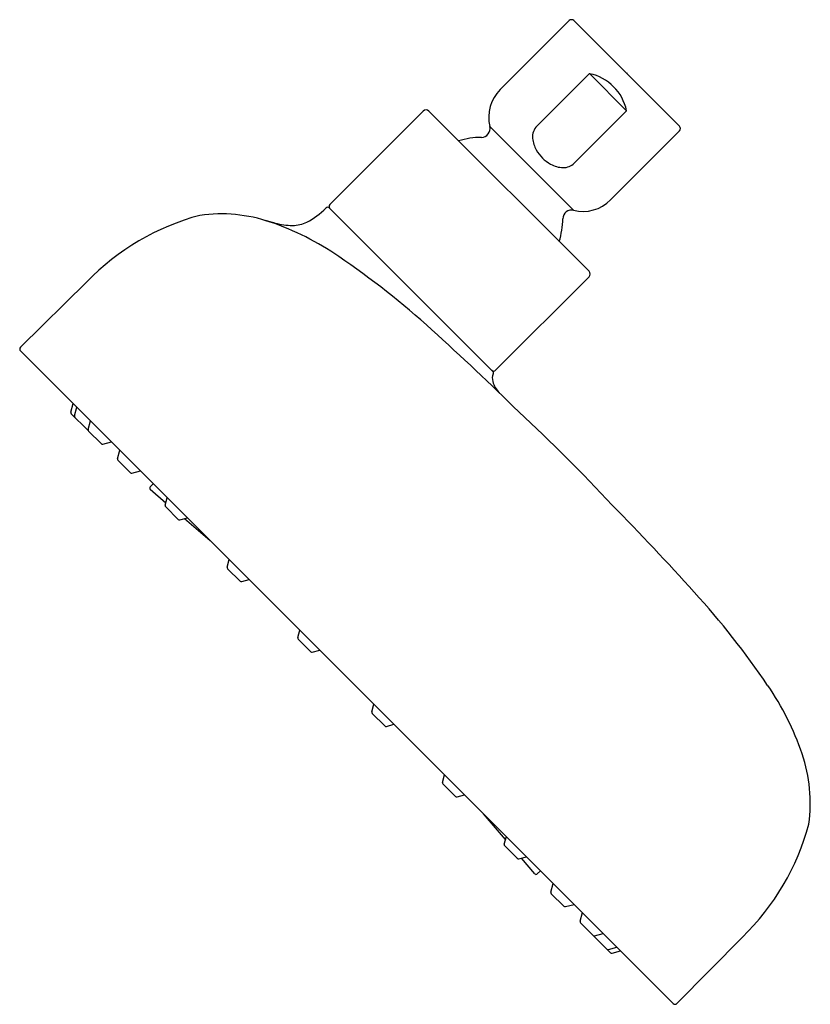
# Model space of a CAD drawing. Units: inches. Extents: x 472.83 to 477.54, y -12.64 to -6.77.
import ezdxf

# ---------------------------------------------------------------- set-up
doc = ezdxf.new("R2010")
doc.units = ezdxf.units.IN
doc.header["$LTSCALE"] = 0.64311
doc.header["$MEASUREMENT"] = 0
doc.layers.get('0').update_dxf_attribs({"color": 255, "linetype": 'CONTINUOUS'})
doc.layers.get('Defpoints').update_dxf_attribs({"linetype": 'CONTINUOUS'})
doc.styles.get("Standard").update_dxf_attribs({"font": 'txt', "width": 0.8})

msp = doc.modelspace()

# ---------------------------------------------------------------- linework, layer by layer
for p, q in [((475.6895, -7.1856), (476.1003, -6.7748)), ((476.7579, -7.4045), (476.1282, -6.7748)), ((475.9096, -7.4023), (476.2212, -7.0906)), ((476.2212, -7.0906), (476.4421, -7.3115)), ((474.6739, -7.8706), (475.2306, -7.3139)), ((476.2188, -8.2688), (475.2639, -7.3139)), ((476.4421, -7.3115), (476.1301, -7.6234)), ((475.6276, -7.4056), (476.1271, -7.9051)), ((476.3471, -7.8432), (476.7579, -7.4324)), ((474.6729, -7.8918), (475.6444, -8.8633)), ((472.8305, -8.7218), (473.2268, -8.3315)), ((475.6621, -8.8588), (476.2188, -8.3021)), ((472.8304, -8.743), (476.7209, -12.6336)), ((473.1308, -9.1083), (473.1445, -9.0571)), ((473.1523, -9.1298), (473.166, -9.0787)), ((473.1334, -9.1179), (473.2295, -9.214)), ((473.2343, -9.2118), (473.248, -9.1607)), ((473.2369, -9.2215), (473.3115, -9.296)), ((473.3211, -9.2986), (473.3722, -9.2849)), ((473.4082, -9.3857), (473.4219, -9.3345)), ((473.4108, -9.3953), (473.4853, -9.4699)), ((473.495, -9.4725), (473.5461, -9.4588)), ((473.6221, -9.5347), (473.6035, -9.5538)), ((473.6041, -9.5684), (473.6977, -9.6484)), ((473.6937, -9.6632), (473.7057, -9.6184)), ((473.7708, -9.7475), (473.6963, -9.6729)), ((473.7805, -9.7501), (473.8254, -9.738)), ((473.8079, -9.7427), (473.9607, -9.8734)), ((474.062, -10.0316), (474.0741, -9.9867)), ((474.1392, -10.1158), (474.0646, -10.0413)), ((474.1489, -10.1184), (474.1937, -10.1064)), ((474.4829, -10.4524), (474.4949, -10.4076)), ((474.56, -10.5367), (474.4855, -10.4621)), ((474.5697, -10.5392), (474.6146, -10.5272)), ((474.9248, -10.8943), (474.9368, -10.8494)), ((474.9273, -10.904), (475.0019, -10.9785)), ((475.0116, -10.9811), (475.0564, -10.9691)), ((475.3456, -11.3151), (475.3576, -11.2703)), ((475.3482, -11.3248), (475.4227, -11.3994)), ((475.4324, -11.402), (475.4773, -11.3899)), ((475.7213, -11.656), (475.5906, -11.5033)), ((475.7139, -11.6835), (475.726, -11.6386)), ((475.7165, -11.6932), (475.7911, -11.7677)), ((475.8008, -11.7703), (475.8456, -11.7583)), ((475.8956, -11.8599), (475.8156, -11.7663)), ((475.9293, -11.8419), (475.9102, -11.8605)), ((475.9915, -11.969), (476.0052, -11.9179)), ((476.0687, -12.0532), (475.9941, -11.9787)), ((476.0783, -12.0558), (476.1294, -12.0421)), ((476.1654, -12.1429), (476.1791, -12.0917)), ((476.2425, -12.2271), (476.168, -12.1525)), ((476.3461, -12.3306), (476.25, -12.2345)), ((476.2522, -12.2297), (476.3033, -12.216)), ((476.7422, -12.6335), (477.1325, -12.2372)), ((476.3342, -12.3117), (476.3853, -12.298)), ((476.3557, -12.3332), (476.4069, -12.3195))]:
    msp.add_line(p, q)
for centre, radius, start, end in [((476.1142, -6.7887), 0.0197, 45, 135), ((476.1654, -7.368), 0.2825, 11.55506, 78.44494), ((475.8508, -7.3496), 0.23, 134.50077, 194.07432), ((475.2473, -7.3305), 0.0236, 45, 135), ((475.577, -7.4183), 0.0522, 270.57797, 14.07432), ((475.9712, -7.467), 0.0893, 133.60134, 186.18185), ((476.744, -7.4185), 0.0197, 315, 45), ((475.5824, -7.9505), 0.4801, 90.57797, 107.05623), ((476.061, -7.4572), 0.1797, 186.18185, 209.42367), ((476.0942, -7.4385), 0.2178, 209.42367, 241.3582), ((476.0665, -7.5627), 0.088, 268.66749, 316.28516), ((476.0676, -7.4955), 0.1551, 239.89289, 268.8559), ((476.1831, -7.6819), 0.23, 255.92568, 315.49923), ((474.344, -7.5938), 0.4277, 296.83968, 315.78772), ((474.6618, -7.903), 0.0157, 45, 135.78772), ((474.685, -7.8817), 0.0157, 135, 225), ((476.1144, -7.9557), 0.0522, 75.92568, 179.42203), ((474.2764, -9.3451), 1.4591, 104.94342, 136.00014), ((474.0255, -8.8332), 0.9066, 71.12406, 97.94417), ((473.5794, -10.8255), 2.9464, 74.88858, 76.03521), ((473.7872, -9.5419), 1.6543, 55.37023, 71.25394), ((474.4556, -7.5808), 0.4145, 254.88858, 269.49342), ((474.4536, -7.8102), 0.1851, 269.49342, 296.83968), ((475.5822, -7.9503), 0.4801, 342.94377, 359.42203), ((471.8956, -12.3485), 5.0387, 47.76564, 55.80808), ((476.2022, -8.2854), 0.0236, 315, 45), ((464.4111, -20.6648), 16.227, 45.4193, 47.93651), ((472.841, -8.7324), 0.015, 134.55557, 225), ((475.651, -8.8477), 0.0157, 225, 315), ((475.7111, -8.907), 0.0687, 157.27437, 195.56609), ((475.6333, -8.8744), 0.0157, 337.27437, 45), ((475.7937, -8.884), 0.1544, 195.56609, 224.95457), ((473.1404, -9.1108), 0.01, 165, 225), ((473.162, -9.1324), 0.01, 165, 225), ((468.3592, -17.1048), 10.9246, 42.93771, 47.06229), ((473.2365, -9.207), 0.01, 225, 256.65658), ((473.244, -9.2144), 0.01, 165, 225), ((473.3185, -9.2889), 0.01, 225, 285.00001), ((473.4178, -9.3883), 0.01, 165, 225), ((473.4924, -9.4628), 0.01, 225, 285.00001), ((473.6106, -9.5608), 0.01, 135.70789, 229.45648), ((473.7033, -9.6658), 0.01, 164.99999, 225), ((464.7992, -21.0528), 16.227, 42.06349, 44.5807), ((473.7779, -9.7404), 0.01, 225, 285), ((474.0717, -10.0342), 0.01, 164.99999, 225), ((474.1463, -10.1088), 0.01, 225, 285), ((473.1155, -13.5684), 5.0387, 34.19192, 42.23436), ((474.4925, -10.455), 0.01, 164.99999, 225), ((474.5671, -10.5296), 0.01, 225, 285), ((475.9221, -11.6768), 1.6543, 18.74606, 34.62977), ((474.9344, -10.8969), 0.01, 165, 225), ((475.009, -10.9715), 0.01, 225, 285.00001), ((476.6308, -11.4385), 0.9066, 352.05583, 18.87594), ((475.3552, -11.3177), 0.01, 165, 225), ((475.4298, -11.3923), 0.01, 225, 285.00001), ((476.1189, -11.1876), 1.4591, 313.99986, 345.05658), ((475.7236, -11.6861), 0.01, 165, 225), ((475.7982, -11.7606), 0.01, 225, 285.00001), ((475.9032, -11.8534), 0.01, 220.54353, 314.29211), ((476.0012, -11.9716), 0.01, 165, 225), ((476.0757, -12.0461), 0.01, 225, 285), ((476.175, -12.1455), 0.01, 165, 225), ((476.2496, -12.22), 0.01, 225, 285), ((476.257, -12.2274), 0.01, 193.34342, 225), ((476.3316, -12.302), 0.01, 225, 285), ((476.3531, -12.3236), 0.01, 225, 285), ((476.7315, -12.623), 0.015, 225, 315.44443)]:
    msp.add_arc(centre, radius, start, end)

# ---------------------------------------------------------------- texts
at = {"layer": 'Defpoints'}
for tag, p, s in [('TRADENAME', (476.443, -7.0863), ''), ('MODELNUMBER', (476.443, -7.0846), 'K-26290W'), ('PRODUCT', (476.443, -7.0879), 'SHOWERHEAD')]:
    msp.add_attdef(tag, p, s, height=0.001, dxfattribs=at)

doc.saveas('drawing.dxf')
